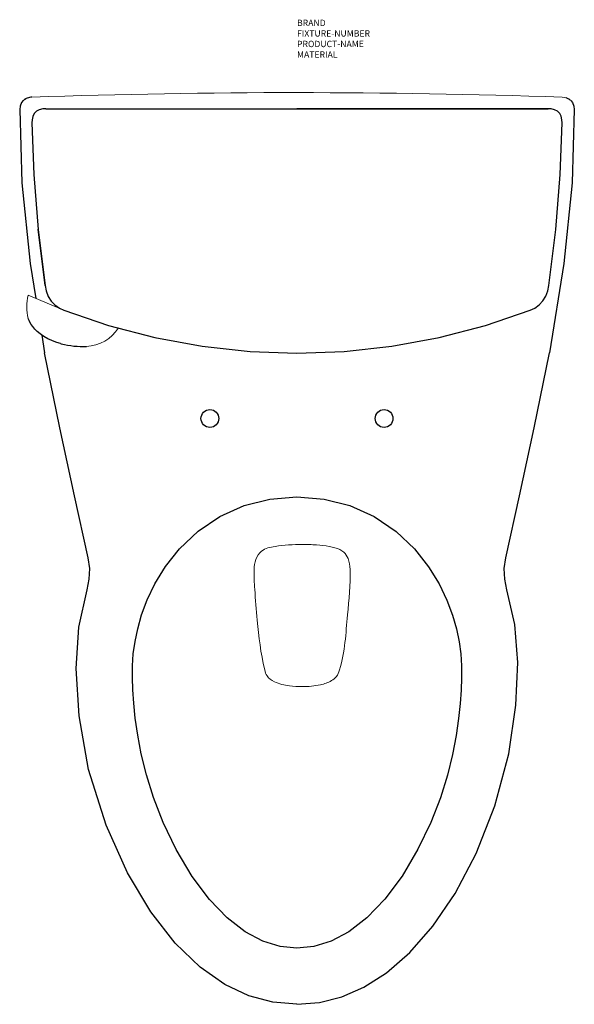
# Model space of a CAD drawing. Units: inches. Extents: x 123.2 to 140.7, y 171.9 to 203.
import ezdxf

# ---------------------------------------------------------------- set-up
doc = ezdxf.new("R2010")
doc.units = ezdxf.units.IN
doc.header["$MEASUREMENT"] = 0

msp = doc.modelspace()

# ---------------------------------------------------------------- linework, layer by layer
at = {"linetype": 'Continuous'}
for p, q in [((123.578, 200.57), (123.461, 200.542)), ((123.614, 200.573), (123.578, 200.57)), ((140.569, 200.511), (140.483, 200.55)), ((123.381, 200.498), (123.358, 200.482)), ((123.396, 200.509), (123.381, 200.498)), ((123.399, 200.511), (123.396, 200.509)), ((123.427, 200.526), (123.399, 200.511)), ((123.405, 200.514), (123.399, 200.511)), ((123.405, 200.514), (123.42, 200.523)), ((123.42, 200.523), (123.439, 200.533)), ((123.461, 200.542), (123.439, 200.533)), ((140.573, 200.508), (140.569, 200.511)), ((124.052, 200.207), (124.052, 200.207)), ((139.917, 200.207), (139.917, 200.207)), ((124.032, 194.63), (123.811, 196.403)), ((140.41, 195.321), (139.952, 192.504)), ((124.032, 194.63), (124.032, 194.63)), ((139.937, 194.63), (139.937, 194.63)), ((123.524, 193.525), (123.5, 193.582)), ((123.501, 193.581), (123.501, 193.581)), ((123.927, 193.057), (124.017, 192.504)), ((124.521, 192.792), (124.541, 192.787))]:
    msp.add_line(p, q, dxfattribs=at)
at = {"lineweight": 0}
for p, q in [((140.355, 200.572), (140.483, 200.55)), ((123.344, 200.47), (123.358, 200.482)), ((123.496, 194.321), (124.625, 193.843))]:
    msp.add_line(p, q, dxfattribs=at)
at = {"linetype": 'Continuous'}
for points in [[(123.344, 200.47), (123.285, 200.403), (123.242, 200.293), (123.23, 200.181)], [(140.625, 200.47), (140.612, 200.481), (140.589, 200.498), (140.573, 200.508)], [(140.625, 200.47), (140.684, 200.403), (140.727, 200.293), (140.739, 200.181)], [(123.23, 200.181), (123.298, 197.867), (123.559, 195.321), (123.738, 194.219)], [(124.052, 200.207), (123.957, 200.201), (123.849, 200.176), (123.759, 200.128), (123.689, 200.057), (123.643, 199.965), (123.62, 199.858), (123.615, 199.765)], [(124.052, 200.207), (126.544, 200.207), (129.183, 200.207), (131.984, 200.206)], [(131.984, 200.21), (132.97, 200.21), (133.363, 200.21), (133.789, 200.21), (134.249, 200.21), (134.744, 200.21), (135.28, 200.209), (135.863, 200.209), (136.491, 200.208), (137.148, 200.207)], [(131.984, 200.206), (134.791, 200.207), (137.435, 200.207), (139.917, 200.207)], [(139.917, 200.207), (137.531, 200.207), (134.866, 200.207), (131.984, 200.206)], [(140.354, 199.765), (140.349, 199.86), (140.325, 199.968), (140.278, 200.059), (140.208, 200.13), (140.117, 200.177), (140.01, 200.201), (139.917, 200.207)], [(140.739, 200.182), (140.671, 197.867), (140.41, 195.321)], [(123.615, 199.765), (123.673, 198.126), (123.812, 196.392), (124.032, 194.63)], [(139.937, 194.63), (140.157, 196.394), (140.296, 198.128), (140.354, 199.765)], [(124.032, 194.63), (124.068, 194.456), (124.133, 194.283), (124.223, 194.135), (124.338, 194.011), (124.482, 193.91), (124.625, 193.843)], [(139.344, 193.843), (139.489, 193.911), (139.632, 194.013), (139.748, 194.137), (139.837, 194.285), (139.901, 194.459), (139.937, 194.63)], [(124.625, 193.843), (126.032, 193.365), (127.5, 192.983), (128.993, 192.71), (130.501, 192.546), (131.984, 192.493)], [(131.984, 192.493), (133.471, 192.546), (134.979, 192.71), (136.471, 192.984), (137.939, 193.366), (139.344, 193.843)], [(124.521, 192.792), (124.473, 192.806), (124.367, 192.84), (124.249, 192.885), (124.121, 192.943), (123.992, 193.016), (123.877, 193.094), (123.782, 193.173), (123.704, 193.251), (123.641, 193.327), (123.592, 193.398), (123.553, 193.464), (123.524, 193.525)], [(124.541, 192.787), (124.64, 192.763), (124.74, 192.743), (124.841, 192.726), (124.942, 192.714), (125.042, 192.705), (125.14, 192.7), (125.239, 192.699), (125.337, 192.701)], [(125.394, 186.03), (124.965, 187.981), (124.495, 190.131), (124.017, 192.504)], [(138.575, 186.03), (139.004, 187.981), (139.474, 190.131), (139.952, 192.504)], [(131.984, 173.697), (131.453, 173.751), (130.909, 173.918), (130.347, 174.216), (129.778, 174.657), (129.218, 175.24), (128.676, 175.967), (128.174, 176.811), (127.762, 177.667), (127.453, 178.458), (127.228, 179.175), (127.067, 179.831), (126.955, 180.427), (126.88, 180.961), (126.832, 181.433), (126.801, 181.853), (126.786, 182.243), (126.789, 182.62), (126.816, 182.996), (126.87, 183.381), (126.955, 183.786), (127.078, 184.221), (127.255, 184.695), (127.499, 185.207), (127.831, 185.748), (128.278, 186.313), (128.861, 186.863), (129.551, 187.33), (130.315, 187.674), (131.13, 187.882), (131.984, 187.952)], [(131.984, 187.952), (132.84, 187.882), (133.656, 187.674), (134.421, 187.329), (135.111, 186.86), (135.693, 186.309), (136.141, 185.745), (136.472, 185.202), (136.716, 184.691), (136.892, 184.217), (137.015, 183.781), (137.1, 183.376), (137.153, 182.991), (137.18, 182.615), (137.183, 182.237), (137.168, 181.846), (137.137, 181.425), (137.088, 180.951), (137.012, 180.415), (136.899, 179.818), (136.737, 179.162), (136.513, 178.448), (136.208, 177.67), (135.802, 176.824), (135.3, 175.978), (134.754, 175.243), (134.193, 174.659), (133.624, 174.217), (133.061, 173.919), (132.516, 173.751), (131.984, 173.697)], [(125.355, 185.014), (125.427, 185.352), (125.44, 185.686), (125.394, 186.03)], [(138.614, 185.014), (138.542, 185.352), (138.529, 185.686), (138.575, 186.03)], [(131.984, 171.926), (131.217, 171.994), (130.466, 172.198), (129.708, 172.556), (128.93, 173.099), (128.142, 173.857), (127.369, 174.845), (126.63, 176.079), (125.955, 177.581), (125.407, 179.341), (125.107, 181.032), (125.015, 182.526), (125.098, 183.834), (125.355, 185.014)], [(131.984, 171.926), (132.697, 171.985), (133.395, 172.16), (134.096, 172.464), (134.815, 172.923), (135.545, 173.56), (136.272, 174.393), (136.975, 175.43), (137.639, 176.69), (138.233, 178.193), (138.672, 179.835), (138.896, 181.368), (138.953, 182.724), (138.858, 183.923), (138.614, 185.014)]]:
    msp.add_lwpolyline(points, dxfattribs=at)
for centre in [(129.234, 190.426), (134.734, 190.426)]:
    msp.add_circle(centre, 0.281, dxfattribs=at)
at = {"lineweight": 0}
for centre, radius, start, end in [((131.976, -41.971), 242.688, 88.02156, 91.97459), ((124.978, 193.961), 1.526, 166.3444, 194.3758), ((125.27, 193.991), 1.291, 273.0036, 326.7547)]:
    msp.add_arc(centre, radius, start, end, dxfattribs=at)
at = {"lineweight": 0, "start_tangent": (-1, 0), "end_tangent": (-1, 0)}
msp.add_spline([(132.147, 186.447), (131.29, 186.387), (130.867, 186.24), (130.682, 185.974), (130.633, 185.658), (130.651, 185.027), (130.732, 184.058), (130.966, 182.491), (131.039, 182.295), (131.274, 182.113), (131.743, 181.985), (132.147, 181.959), (132.726, 182.016), (133.077, 182.147), (133.224, 182.266), (133.328, 182.491), (133.578, 184.221), (133.66, 185.658), (133.596, 186.008), (133.463, 186.2), (133.183, 186.343), (133.004, 186.387), (132.603, 186.434), (132.147, 186.447)], degree=3, dxfattribs=at)

# ---------------------------------------------------------------- texts
at = {"flags": 9}
for tag, p, s in [('BRAND', (131.985, 202.819), 'American-Standard'), ('FIXTURE-NUMBER', (131.985, 202.486), '2004'), ('PRODUCT-NAME', (131.985, 202.153), 'Champion-4'), ('MATERIAL', (131.985, 201.819), 'Vitreous-China')]:
    msp.add_attdef(tag, p, s, height=0.2, dxfattribs=at)

doc.saveas('drawing.dxf')
